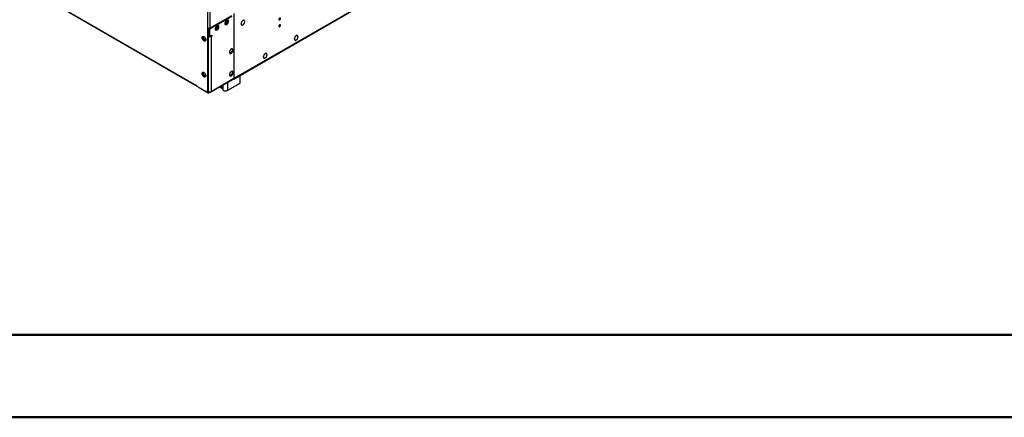
# Model space of a CAD drawing. Units: millimetres. Extents: x 2 to 6302, y 6 to 8916.
# Drawn here: x 1212 to 3000, y 6 to 729 of the extents above; entities that cross this region are included whole.
import ezdxf

# ---------------------------------------------------------------- set-up
doc = ezdxf.new("R2010")
doc.units = ezdxf.units.MM
doc.header["$LTSCALE"] = 30

msp = doc.modelspace()

# ---------------------------------------------------------------- linework, layer by layer
at = {"color": 7, "linetype": 'Continuous', "lineweight": 25}
for p, q in [((1600.395, 620.832), (2587.869, 1190.889)), ((1552.86, 1170.305), (1552.86, 599.403)), ((1553.567, 599.811), (1553.567, 1170.713)), ((1243.243, 775.493), (1533.414, 607.981)), ((1596.523, 735.729), (1555.334, 711.952)), ((1556.749, 711.135), (1597.938, 734.913)), ((1600.766, 739.813), (1600.766, 702.465)), ((1601.12, 702.669), (1601.12, 739.609)), ((1570.094, 716.526), (1568.237, 713.883)), ((1569.213, 712.573), (1571.07, 717.361)), ((1570.627, 716.219), (1570.094, 716.526)), ((1570.273, 711.961), (1572.113, 716.702)), ((1571.07, 717.361), (1570.796, 717.751)), ((1571.07, 717.361), (1572.107, 716.762)), ((1572.104, 716.786), (1571.328, 717.891)), ((1584.525, 721.413), (1586.89, 722.779)), ((1584.832, 720.365), (1587.951, 722.166)), ((1586.89, 722.779), (1588.748, 727.566)), ((1586.89, 722.779), (1587.951, 722.166)), ((1587.951, 722.166), (1589.79, 726.907)), ((1588.748, 727.566), (1588.474, 727.956)), ((1588.748, 727.566), (1589.785, 726.968)), ((1589.782, 726.992), (1589.006, 728.096)), ((1614.397, 719.426), (1614.882, 719.146)), ((1617.136, 719.255), (1617.062, 719.297)), ((1617.067, 726.968), (1617.136, 726.929)), ((1617.136, 727.01), (1617.136, 726.929)), ((1617.136, 719.337), (1617.136, 719.255)), ((1617.277, 727.01), (1617.277, 727.092)), ((1617.277, 719.336), (1617.277, 719.418)), ((1619.531, 727.201), (1619.046, 727.481)), ((1684.099, 719.329), (1684.097, 719.408)), ((1544.339, 694.312), (1544.339, 698.075)), ((1545.753, 695.128), (1545.753, 698.198)), ((1555.688, 698.683), (1553.567, 699.907)), ((1554.274, 697.866), (1553.567, 698.274)), ((1555.169, 712.872), (1553.92, 712.151)), ((1553.92, 712.151), (1554.981, 711.539)), ((1553.92, 712.151), (1553.92, 701.826)), ((1554.749, 699.995), (1555.335, 699.657)), ((1555.335, 711.743), (1554.981, 711.539)), ((1554.981, 711.539), (1554.981, 701.214)), ((1555.334, 711.952), (1556.749, 711.135)), ((1555.334, 711.952), (1555.334, 698.887)), ((1555.334, 698.887), (1556.749, 698.07)), ((1555.688, 698.683), (1555.71, 698.67)), ((1556.749, 711.135), (1556.749, 698.07)), ((1556.749, 698.07), (1560.638, 700.316)), ((1557.102, 713.376), (1557.633, 713.682)), ((1557.102, 713.376), (1557.452, 713.174)), ((1557.633, 713.682), (1557.633, 713.278)), ((1557.787, 698.67), (1557.809, 698.682)), ((1559.224, 699.499), (1557.809, 698.682)), ((1560.638, 698.683), (1559.223, 697.866)), ((1559.224, 699.499), (1560.638, 698.683)), ((1559.224, 699.499), (1559.224, 699.499)), ((1560.638, 700.316), (1560.638, 698.683)), ((1566.847, 711.208), (1569.213, 712.573)), ((1567.154, 710.16), (1570.273, 711.961)), ((1570.15, 714.988), (1568.237, 713.883)), ((1568.237, 713.883), (1568.831, 712.353)), ((1569.213, 712.573), (1570.273, 711.961)), ((1600.766, 702.873), (1601.12, 702.669)), ((1600.766, 702.465), (1601.12, 702.669)), ((1601.12, 702.261), (1600.766, 702.056)), ((1600.766, 702.056), (1600.766, 648.277)), ((1601.12, 648.481), (1601.12, 702.261)), ((1712.222, 698.045), (1710.365, 693.257)), ((1712.263, 697.987), (1710.447, 693.305)), ((1712.212, 698.017), (1712.263, 697.987)), ((1714.009, 699.076), (1712.222, 698.045)), ((1714.009, 698.995), (1712.263, 697.987)), ((1713.939, 699.036), (1714.009, 698.995)), ((1714.009, 699.076), (1714.009, 698.995)), ((1715.938, 700.19), (1714.151, 699.158)), ((1715.897, 700.084), (1714.151, 699.076)), ((1714.151, 699.076), (1714.151, 699.158)), ((1715.826, 700.125), (1715.897, 700.084)), ((1717.714, 697.5), (1715.897, 700.084)), ((1715.897, 692.817), (1717.714, 697.5)), ((1717.795, 697.547), (1715.938, 700.19)), ((1715.938, 692.759), (1717.795, 697.547)), ((1717.602, 697.658), (1717.795, 697.547)), ((1544.339, 694.312), (1545.753, 695.128)), ((1547.525, 690.349), (1544.339, 694.312)), ((1548.971, 691.126), (1545.753, 695.128)), ((1547.581, 690.323), (1548.971, 691.126)), ((1549.478, 690.481), (1547.602, 690.313)), ((1549.762, 691.197), (1548.971, 691.126)), ((1710.365, 693.257), (1712.222, 690.614)), ((1710.395, 693.334), (1710.447, 693.305)), ((1710.447, 693.305), (1712.263, 690.72)), ((1712.07, 690.831), (1712.263, 690.72)), ((1712.222, 690.614), (1714.009, 691.646)), ((1712.263, 690.72), (1714.009, 691.728)), ((1714.009, 691.646), (1713.939, 691.687)), ((1714.009, 691.728), (1714.009, 691.646)), ((1714.151, 691.809), (1715.897, 692.817)), ((1714.151, 691.727), (1715.938, 692.759)), ((1714.151, 691.727), (1714.151, 691.809)), ((1715.867, 692.8), (1715.938, 692.759)), ((1655.654, 665.389), (1653.796, 660.601)), ((1655.695, 665.33), (1653.878, 660.648)), ((1655.643, 665.36), (1655.695, 665.33)), ((1657.441, 666.42), (1655.654, 665.389)), ((1657.441, 666.339), (1655.695, 665.33)), ((1657.37, 666.379), (1657.441, 666.339)), ((1657.441, 666.42), (1657.441, 666.339)), ((1659.369, 667.533), (1657.582, 666.502)), ((1659.328, 667.428), (1657.582, 666.42)), ((1657.582, 666.42), (1657.582, 666.502)), ((1659.257, 667.469), (1659.328, 667.428)), ((1661.145, 664.843), (1659.328, 667.428)), ((1659.328, 660.161), (1661.145, 664.843)), ((1661.227, 664.89), (1659.369, 667.533)), ((1659.369, 660.103), (1661.227, 664.89)), ((1661.033, 665.002), (1661.227, 664.89)), ((1600.766, 648.685), (1601.12, 648.481)), ((1600.766, 648.277), (1601.12, 648.481)), ((1601.12, 648.072), (1600.766, 647.868)), ((1600.766, 647.868), (1600.766, 633.824)), ((1601.12, 634.029), (1601.12, 648.072)), ((1653.796, 660.601), (1655.654, 657.958)), ((1653.826, 660.678), (1653.878, 660.648)), ((1653.878, 660.648), (1655.695, 658.063)), ((1655.501, 658.175), (1655.695, 658.063)), ((1655.654, 657.958), (1657.441, 658.99)), ((1655.695, 658.063), (1657.441, 659.071)), ((1657.441, 658.99), (1657.37, 659.03)), ((1657.441, 659.071), (1657.441, 658.99)), ((1657.582, 659.153), (1659.328, 660.161)), ((1657.582, 659.071), (1659.369, 660.103)), ((1657.582, 659.071), (1657.582, 659.153)), ((1659.298, 660.144), (1659.369, 660.103)), ((1544.339, 628.988), (1544.339, 632.752)), ((1544.339, 628.988), (1545.753, 629.805)), ((1547.525, 625.025), (1544.339, 628.988)), ((1545.753, 629.805), (1545.753, 632.875)), ((1548.971, 625.803), (1545.753, 629.805)), ((1600.766, 634.233), (1601.12, 634.029)), ((1600.766, 633.824), (1601.12, 634.029)), ((1601.12, 633.62), (1600.766, 633.416)), ((1600.766, 633.416), (1600.766, 622.23)), ((1601.12, 622.434), (1601.12, 633.62)), ((1612.256, 613.344), (1612.256, 627.679)), ((1533.414, 609.066), (1533.061, 609.27)), ((1533.061, 609.27), (1533.061, 608.861)), ((1533.414, 607.841), (1533.414, 609.066)), ((1547.581, 625), (1548.971, 625.803)), ((1549.478, 625.158), (1547.602, 624.99)), ((1549.762, 625.873), (1548.971, 625.803)), ((1558.498, 596.646), (1600.041, 620.628)), ((1589.629, 600.282), (1612.256, 613.344)), ((1533.414, 607.841), (1550.446, 598.009)), ((1554.274, 595.39), (1537.657, 604.983)), ((1550.946, 597.959), (1552.653, 598.945)), ((1550.946, 597.959), (1551.653, 598.368)), ((1553.36, 599.353), (1551.653, 598.368)), ((1554.274, 597.023), (1551.799, 598.452)), ((1551.87, 598.493), (1554.274, 597.105)), ((1554.274, 597.105), (1554.274, 598.248)), ((1555.471, 597.796), (1554.274, 597.105)), ((1555.574, 597.774), (1554.274, 597.023)), ((1554.274, 597.023), (1554.274, 595.39)), ((1554.274, 595.39), (1556.749, 596.819)), ((1556.749, 597.656), (1556.749, 596.819)), ((1575.456, 606.435), (1581.144, 603.152)), ((1581.144, 600.282), (1581.144, 605.181))]:
    msp.add_line(p, q, dxfattribs=at)
at = {"color": 8, "linetype": 'Continuous', "lineweight": 25}
for p, q in [((1601.12, 622.434), (2588.594, 1192.491)), ((1557.102, 1056.736), (1557.102, 713.376)), ((1243.147, 776.225), (1533.061, 608.861)), ((1553.92, 701.826), (1554.981, 701.214)), ((1555.688, 698.683), (1554.274, 697.866)), ((1554.274, 697.866), (1554.274, 598.248)), ((1557.809, 698.682), (1559.223, 697.866)), ((1559.223, 697.866), (1559.223, 598.248)), ((1533.414, 609.065), (1533.061, 608.861)), ((1559.223, 598.248), (1600.766, 622.23)), ((1581.144, 605.181), (1581.144, 609.719)), ((1589.629, 600.282), (1589.629, 614.617)), ((1600.766, 622.638), (1601.12, 622.434)), ((1537.657, 605.392), (1537.657, 604.983)), ((1553.36, 599.353), (1552.653, 598.945)), ((1552.86, 599.403), (1553.567, 599.811)), ((1577.214, 607.45), (1581.144, 605.181))]:
    msp.add_line(p, q, dxfattribs=at)
at = {"color": 7, "linetype": 'Continuous', "lineweight": 50}
for p, q in [((302.365, 156.443), (6152.365, 156.443)), ((2.365, 6.443), (6302.365, 6.443))]:
    msp.add_line(p, q, dxfattribs=at)
at = {"color": 7, "linetype": 'Continuous', "lineweight": 25, "flags": 128}
for points in [[(1566.825, 711.645), (1566.95, 710.67), (1567.314, 709.912), (1567.891, 709.426), (1568.638, 709.248), (1569.5, 709.391), (1570.413, 709.846), (1571.309, 710.578), (1572.121, 711.533), (1572.789, 712.64), (1573.264, 713.817), (1573.511, 714.976), (1573.511, 716.033), (1573.264, 716.907), (1572.789, 717.535), (1572.121, 717.87), (1571.309, 717.887), (1570.413, 717.585), (1569.5, 716.986), (1568.638, 716.135), (1567.891, 715.095), (1567.314, 713.942), (1566.95, 712.763), (1566.825, 711.645)], [(1571.744, 717.919), (1571.85, 717.724), (1572.097, 716.849), (1572.097, 715.793), (1571.85, 714.633), (1571.375, 713.456), (1570.707, 712.35), (1569.894, 711.395), (1568.999, 710.663), (1568.086, 710.208), (1567.224, 710.064), (1567.209, 710.064)], [(1584.502, 721.85), (1584.627, 720.875), (1584.992, 720.117), (1585.569, 719.631), (1586.316, 719.453), (1587.178, 719.597), (1588.091, 720.051), (1588.986, 720.783), (1589.798, 721.738), (1590.467, 722.845), (1590.942, 724.022), (1591.189, 725.181), (1591.189, 726.238), (1590.942, 727.112), (1590.467, 727.74), (1589.798, 728.076), (1588.986, 728.093), (1588.091, 727.791), (1587.178, 727.192), (1586.316, 726.34), (1585.569, 725.3), (1584.992, 724.147), (1584.627, 722.968), (1584.502, 721.85)], [(1589.421, 728.124), (1589.528, 727.929), (1589.775, 727.054), (1589.775, 725.998), (1589.528, 724.838), (1589.053, 723.661), (1588.384, 722.555), (1587.572, 721.6), (1586.676, 720.868), (1585.764, 720.413), (1584.902, 720.269), (1584.887, 720.27)], [(1617.136, 727.01), (1616.205, 726.297), (1615.353, 725.338), (1614.647, 724.208), (1614.143, 722.996), (1613.881, 721.798), (1613.881, 720.709), (1614.143, 719.814), (1614.647, 719.184), (1615.353, 718.869), (1616.205, 718.893), (1617.136, 719.255)], [(1617.136, 726.929), (1616.225, 726.23), (1615.391, 725.291), (1614.701, 724.185), (1614.208, 722.999), (1613.951, 721.827), (1613.951, 720.761), (1614.208, 719.885), (1614.701, 719.269), (1615.391, 718.96), (1616.225, 718.983), (1617.136, 719.337)], [(1617.277, 719.336), (1618.208, 720.05), (1619.06, 721.009), (1619.766, 722.139), (1620.27, 723.351), (1620.532, 724.549), (1620.532, 725.638), (1620.27, 726.533), (1619.766, 727.163), (1619.06, 727.478), (1618.208, 727.454), (1617.277, 727.092)], [(1617.277, 719.418), (1618.188, 720.116), (1619.022, 721.056), (1619.712, 722.162), (1620.205, 723.348), (1620.462, 724.52), (1620.462, 725.586), (1620.205, 726.462), (1619.712, 727.078), (1619.022, 727.387), (1618.188, 727.364), (1617.277, 727.01)], [(1682.543, 729.047), (1682.656, 728.456), (1682.978, 728.085), (1683.46, 727.991), (1684.028, 728.189), (1684.596, 728.648), (1685.078, 729.297), (1685.4, 730.039), (1685.513, 730.761), (1685.4, 731.352), (1685.078, 731.722), (1684.596, 731.816), (1684.028, 731.618), (1683.46, 731.16), (1682.978, 730.51), (1682.656, 729.768), (1682.543, 729.047)], [(1682.543, 716.798), (1682.656, 716.207), (1682.978, 715.837), (1683.46, 715.743), (1684.028, 715.941), (1684.596, 716.399), (1685.078, 717.049), (1685.4, 717.791), (1685.513, 718.513), (1685.4, 719.104), (1685.078, 719.474), (1684.596, 719.568), (1684.028, 719.37), (1683.46, 718.912), (1682.978, 718.262), (1682.656, 717.52), (1682.543, 716.798)], [(1549.855, 692.048), (1549.73, 691.074), (1549.366, 690.315), (1548.788, 689.829), (1548.041, 689.651), (1547.179, 689.795), (1546.267, 690.25), (1545.371, 690.982), (1544.559, 691.937), (1543.89, 693.043), (1543.415, 694.22), (1543.168, 695.38), (1543.168, 696.436), (1543.415, 697.311), (1543.89, 697.939), (1544.559, 698.274), (1545.371, 698.291), (1546.267, 697.989), (1547.179, 697.39), (1548.041, 696.539), (1548.788, 695.498), (1549.366, 694.346), (1549.73, 693.166), (1549.855, 692.048)], [(1554.749, 699.995), (1554.749, 699.995), (1554.397, 700.287), (1554.136, 700.701), (1553.974, 701.22), (1553.92, 701.826)], [(1549.198, 690.123), (1549.14, 690.108), (1548.328, 690.091), (1547.432, 690.393), (1546.52, 690.992), (1545.658, 691.844), (1544.91, 692.884), (1544.333, 694.037), (1543.969, 695.216), (1543.844, 696.334)], [(1592.634, 669.386), (1592.759, 668.412), (1593.123, 667.653), (1593.701, 667.167), (1594.448, 666.989), (1595.31, 667.133), (1596.222, 667.588), (1597.118, 668.32), (1597.93, 669.275), (1598.598, 670.381), (1599.074, 671.558), (1599.321, 672.718), (1599.321, 673.774), (1599.074, 674.649), (1598.598, 675.277), (1597.93, 675.612), (1597.118, 675.629), (1596.222, 675.327), (1595.31, 674.728), (1594.448, 673.877), (1593.701, 672.836), (1593.123, 671.684), (1592.759, 670.504), (1592.634, 669.386)], [(1597.553, 675.66), (1597.66, 675.465), (1597.906, 674.591), (1597.906, 673.534), (1597.66, 672.375), (1597.184, 671.198), (1596.516, 670.091), (1595.704, 669.136), (1594.808, 668.404), (1593.895, 667.949), (1593.034, 667.806), (1593.019, 667.806)], [(1549.855, 626.725), (1549.73, 625.75), (1549.366, 624.992), (1548.788, 624.506), (1548.041, 624.328), (1547.179, 624.472), (1546.267, 624.927), (1545.371, 625.659), (1544.559, 626.613), (1543.89, 627.72), (1543.415, 628.897), (1543.168, 630.057), (1543.168, 631.113), (1543.415, 631.988), (1543.89, 632.616), (1544.559, 632.951), (1545.371, 632.968), (1546.267, 632.666), (1547.179, 632.067), (1548.041, 631.216), (1548.788, 630.175), (1549.366, 629.022), (1549.73, 627.843), (1549.855, 626.725)], [(1549.198, 624.8), (1549.14, 624.785), (1548.328, 624.768), (1547.432, 625.07), (1546.52, 625.669), (1545.658, 626.52), (1544.91, 627.561), (1544.333, 628.714), (1543.969, 629.893), (1543.844, 631.011)], [(1592.634, 628.559), (1592.759, 627.585), (1593.123, 626.826), (1593.701, 626.34), (1594.448, 626.162), (1595.31, 626.306), (1596.222, 626.761), (1597.118, 627.493), (1597.93, 628.448), (1598.598, 629.554), (1599.074, 630.731), (1599.321, 631.891), (1599.321, 632.947), (1599.074, 633.822), (1598.598, 634.45), (1597.93, 634.785), (1597.118, 634.802), (1596.222, 634.5), (1595.31, 633.901), (1594.448, 633.05), (1593.701, 632.009), (1593.123, 630.857), (1592.759, 629.677), (1592.634, 628.559)], [(1597.553, 634.833), (1597.66, 634.638), (1597.906, 633.764), (1597.906, 632.707), (1597.66, 631.548), (1597.184, 630.371), (1596.516, 629.264), (1595.704, 628.309), (1594.808, 627.577), (1593.895, 627.122), (1593.034, 626.979), (1593.019, 626.979)]]:
    msp.add_lwpolyline(points, dxfattribs=at)
at = {"color": 7, "linetype": 'Continuous', "lineweight": 25}
for centre, radius, start, end in [((1681.064, 719.367), 3.033, 299.218051, 0.788235), ((1680.973, 719.423), 3.127, 300.172359, 358.287177), ((1546.378, 696.544), 2.542, 137.578358, 184.736893), ((1554.961, 717.586), 4.723, 252.831555, 296.959357), ((1556.749, 702.643), 5.38, 242.611365, 297.388489), ((1557.412, 701.105), 2.434, 177.424242, 211.386049), ((1546.378, 631.221), 2.542, 137.578358, 184.736893), ((1534.091, 608.768), 1.035, 174.80626, 229.121537), ((1598.955, 622.084), 1.817, 306.701504, 4.610854), ((1599.477, 622.231), 1.656, 296.053022, 7.056002), ((1539.12, 607.764), 3.142, 212.461508, 242.244188), ((1550.738, 598.418), 0.503, 234.391185, 294.305346), ((1552.359, 599.354), 0.503, 305.695575, 5.621581), ((1553.066, 599.762), 0.503, 305.695575, 5.621581), ((1556.749, 603.025), 5.38, 242.611365, 297.388489), ((1557.715, 598.003), 1.528, 230.797058, 9.213258), ((1585.387, 608.469), 9.221, 242.605672, 297.391926)]:
    msp.add_arc(centre, radius, start, end, dxfattribs=at)

doc.saveas('drawing.dxf')
